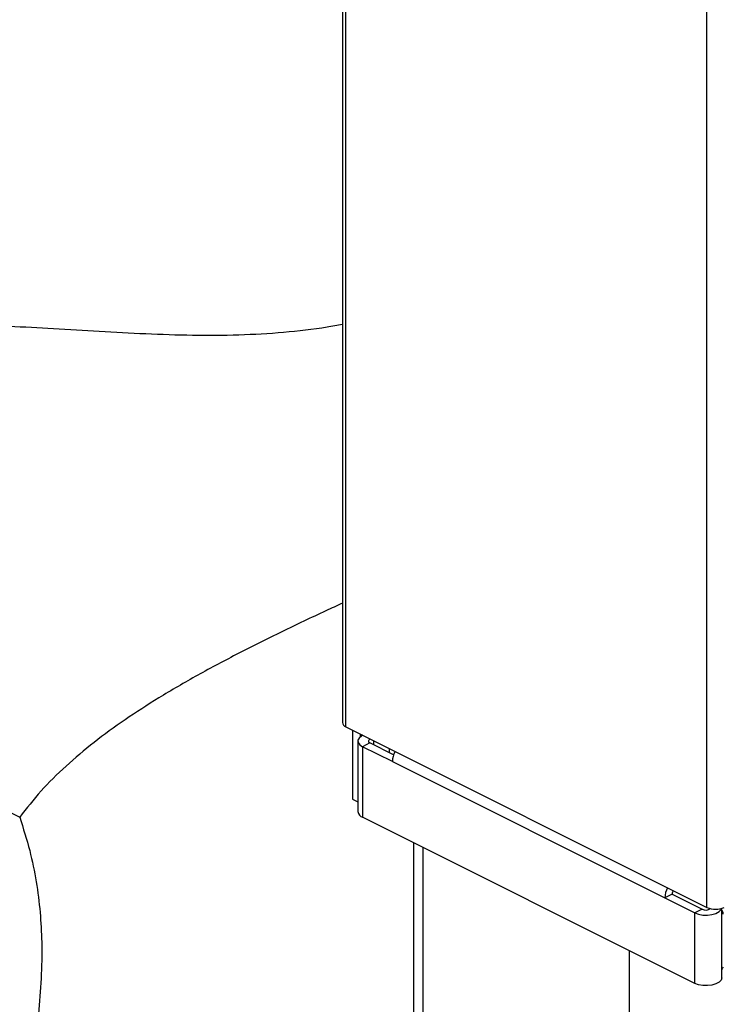
# Model space of a CAD drawing. Units: millimetres. Extents: x -1130 to -79, y -373 to 1112.
# Drawn here: x -808 to -597, y 359 to 654 of the extents above; entities that cross this region are included whole.
import ezdxf

# ---------------------------------------------------------------- set-up
doc = ezdxf.new("R2010")
doc.units = ezdxf.units.MM
doc.header["$MEASUREMENT"] = 0
doc.layers.get('0').update_dxf_attribs({"linetype": 'CONTINUOUS', "lineweight": 15})

msp = doc.modelspace()

# ---------------------------------------------------------------- linework, layer by layer
at = {"color": 7, "linetype": 'Continuous', "lineweight": 25}
for p, q in [((-711.35, 841.3), (-711.35, 443.62)), ((-710.28, 442.33), (-710.28, 839.52)), ((-601.98, 388.18), (-601.98, 786.79)), ((-956.67, 489.48), (-808.17, 415.23)), ((-710.28, 442.33), (-601.98, 388.18)), ((-708.29, 441.33), (-708.29, 420.63)), ((-706.06, 440.22), (-706.06, 439.25)), ((-706.71, 438.05), (-706.71, 416.91)), ((-703.09, 437.49), (-705.31, 436.37)), ((-695.99, 433.94), (-703.09, 437.49)), ((-701.95, 436.92), (-701.95, 438.16)), ((-696.35, 431.89), (-705.31, 436.37)), ((-705.31, 436.37), (-705.31, 415.23)), ((-697.22, 434.55), (-697.22, 435.8)), ((-696.35, 431.89), (-614.62, 391.02)), ((-708.29, 420.63), (-706.71, 419.84)), ((-605.66, 365.4), (-705.31, 415.23)), ((-689.92, 253.45), (-689.92, 407.53)), ((-687.07, 252.03), (-687.07, 406.1)), ((-612.39, 392.14), (-614.62, 391.02)), ((-614.62, 391.02), (-605.66, 386.54)), ((-612.39, 392.14), (-603.43, 387.66)), ((-603.43, 387.66), (-605.66, 386.54)), ((-597.54, 367.08), (-597.54, 387.53)), ((-605.66, 365.4), (-605.66, 386.54)), ((-625.19, 282.97), (-625.19, 375.16))]:
    msp.add_line(p, q, dxfattribs=at)
at = {"color": 7, "linetype": 'Continuous', "lineweight": 25, "flags": 128}
for points in [[(-705.2, 439.79), (-705.63, 439.56), (-706.34, 438.96), (-706.68, 438.29), (-706.61, 437.59), (-706.14, 436.93), (-705.31, 436.37)], [(-702.97, 438.67), (-703.19, 438.56), (-703.43, 438.36), (-703.55, 438.13), (-703.52, 437.9), (-703.37, 437.67), (-703.09, 437.49)], [(-605.66, 386.54), (-604.54, 386.13), (-603.22, 385.89), (-601.83, 385.86), (-600.48, 386.03), (-599.28, 386.39), (-598.34, 386.9), (-597.74, 387.53), (-597.66, 387.69)], [(-597.54, 367.08), (-597.74, 366.39), (-598.34, 365.76), (-599.28, 365.24), (-600.48, 364.88), (-601.83, 364.71), (-603.22, 364.75), (-604.54, 364.98), (-605.66, 365.4)]]:
    msp.add_lwpolyline(points, dxfattribs=at)
at = {"color": 7, "linetype": 'Continuous', "lineweight": 25}
for centre, radius, start, end in [((-709.75, 443.85), 1.61, 188.4162, 250.8623), ((-689.45, 431.73), 6.9, 152.0591, 178.647), ((-704.68, 417.17), 2.04, 187.331, 251.9476), ((-607.72, 390.86), 6.9, 152.0591, 178.647), ((-610.05, 392.08), 2.34, 150.5604, 178.6093), ((-602.31, 389.88), 2.49, 243.2322, 303.7545), ((-599.4, 394), 6.36, 246.1019, 293.8981), ((-599.5, 386.09), 2.43, 1.7686, 45.642), ((-596.49, 369.36), 1.05, 123.18, 175.4272)]:
    msp.add_arc(centre, radius, start, end, dxfattribs=at)
for points, knots in [([(-956.67, 489.48), (-954.08, 489.91), (-948.97, 490.76), (-941.95, 492.75), (-935.59, 495.16), (-929.85, 497.98), (-924.65, 501.14), (-919.92, 504.61), (-914.99, 508.83), (-910, 513.86), (-905.01, 519.63), (-900.32, 525.53), (-895.77, 531.42), (-891.44, 536.87), (-887.18, 541.77), (-882.97, 546.09), (-878.42, 550.06), (-873.42, 553.62), (-867.85, 556.68), (-861.58, 559.15), (-854.52, 560.94), (-846.84, 562.11), (-838.61, 562.76), (-829.89, 562.99), (-820.74, 562.88), (-810.06, 562.48), (-797.87, 561.79), (-784.23, 560.95), (-770.34, 560.21), (-756.36, 559.76), (-742.52, 559.8), (-728.98, 560.59), (-718.59, 561.76), (-712.87, 562.83), (-711.35, 563.12)], [0, 0, 0, 0, 0.025083, 0.049484, 0.073749, 0.098278, 0.123328, 0.149028, 0.1754, 0.213322, 0.25209, 0.291217, 0.330134, 0.368253, 0.399002, 0.428523, 0.456609, 0.483177, 0.508332, 0.532456, 0.556275, 0.58062, 0.60603, 0.632761, 0.660854, 0.690204, 0.731278, 0.773657, 0.816686, 0.859768, 0.902462, 0.943859, 0.984985, 1, 1, 1, 1]), ([(-711.35, 479.41), (-713, 478.65), (-719.13, 475.83), (-729.57, 470.86), (-742.46, 464.46), (-754.83, 457.86), (-766.24, 451.23), (-776.64, 444.51), (-785.99, 437.7), (-794.45, 430.57), (-802.03, 423.1), (-806.11, 417.86), (-808.17, 415.23)], [0, 0, 0, 0, 0.041515, 0.153834, 0.266234, 0.377057, 0.487752, 0.589425, 0.690861, 0.792652, 0.895447, 1, 1, 1, 1]), ([(-602.69, 69.68), (-600.72, 71.09), (-596.73, 73.93), (-590.76, 78.24), (-585.1, 82.35), (-579.64, 86.36), (-574.5, 90.14), (-569.26, 94.02), (-564.03, 97.89), (-558.56, 101.95), (-552.99, 106.06), (-547.53, 110.06), (-542.21, 113.91), (-537.1, 117.53), (-530.69, 121.97), (-523.1, 127.02), (-514.14, 132.56), (-505.09, 137.65), (-495.72, 142.36), (-486.92, 146.26), (-478.68, 149.53), (-471.04, 152.28), (-463.02, 154.89), (-455.14, 157.26), (-447.54, 159.48), (-440.39, 161.57), (-433.23, 163.7), (-426.04, 165.95), (-418.86, 168.34), (-411.72, 170.92), (-404.76, 173.72), (-398.07, 176.74), (-391.7, 180.04), (-385.74, 183.61), (-380.56, 187.28), (-376.23, 190.89), (-372.65, 194.37), (-369.67, 197.8), (-367.23, 201.11), (-365.25, 204.28), (-363.52, 207.55), (-362.04, 210.98), (-360.82, 214.59), (-359.85, 218.4), (-359.16, 222.35), (-358.73, 226.14), (-358.44, 229.72), (-358.26, 233.07), (-358.12, 236.53), (-358.01, 240.01), (-357.84, 245.56), (-357.46, 253.07), (-356.81, 262.85), (-356.13, 272.49), (-355.58, 282.01), (-355.29, 291.07), (-355.38, 300.18), (-355.72, 307.24), (-356.07, 312.54), (-356.32, 315.82), (-356.59, 319.13), (-356.88, 322.4), (-357.16, 325.36), (-357.43, 328.14), (-357.7, 330.91), (-358, 333.98), (-358.3, 336.93), (-358.62, 340.18), (-358.97, 343.86), (-359.38, 348.35), (-359.76, 352.96), (-360.1, 357.65), (-360.44, 363.54), (-360.71, 370.78), (-360.7, 379.28), (-360.32, 387.94), (-359.5, 396.6), (-358.17, 405.34), (-356.33, 413.98), (-353.89, 422.7), (-350.87, 431.51), (-348.32, 437.37), (-347.05, 440.31)], [0, 0, 0, 0, 0.013898, 0.028148, 0.042174, 0.053865, 0.066794, 0.078525, 0.091016, 0.103801, 0.117283, 0.130454, 0.142399, 0.15491, 0.166428, 0.187488, 0.20815, 0.228967, 0.250468, 0.273188, 0.290171, 0.307914, 0.326635, 0.346484, 0.363389, 0.380179, 0.396939, 0.413792, 0.430722, 0.447317, 0.463674, 0.479281, 0.493788, 0.507972, 0.520741, 0.530276, 0.539112, 0.547357, 0.553663, 0.559778, 0.565789, 0.571789, 0.578161, 0.584757, 0.591769, 0.599154, 0.605213, 0.611397, 0.617685, 0.624435, 0.630887, 0.648671, 0.666091, 0.684713, 0.701636, 0.718707, 0.735318, 0.753536, 0.759826, 0.766493, 0.772899, 0.779456, 0.786002, 0.790581, 0.796063, 0.802652, 0.808982, 0.813714, 0.822125, 0.831049, 0.840467, 0.849488, 0.858727, 0.874934, 0.891351, 0.906963, 0.923007, 0.938451, 0.953674, 0.968555, 0.984241, 1, 1, 1, 1]), ([(-808.17, 415.23), (-807.1, 411.89), (-805.03, 405.42), (-803.1, 395.84), (-801.94, 386.66), (-801.43, 376.93), (-801.64, 366.78), (-802.49, 356.22), (-803.71, 345.89), (-805.05, 335.63), (-806.34, 325.07), (-807.14, 313.92), (-807.14, 302.07), (-806.32, 289.85), (-804.39, 276.75), (-801.44, 262.93), (-798.13, 248.51), (-794.92, 234.1), (-792.75, 222.08), (-791.41, 212.46), (-790.14, 205.04), (-788.2, 197.21), (-785.21, 189.1), (-781.23, 180.96), (-776.44, 173.37), (-770.88, 166.16), (-764.66, 159.43), (-757.92, 153.21), (-749.84, 146.7), (-740.43, 140.08), (-729.72, 133.54), (-718.97, 127.71), (-704.49, 120.5), (-686.28, 112.27), (-668.23, 104.49), (-654.03, 98.37), (-643.69, 93.84), (-633.34, 88.97), (-623.01, 83.48), (-612.75, 77.26), (-606.04, 72.21), (-602.69, 69.68)], [0, 0, 0, 0, 0.020504, 0.039737, 0.059043, 0.078313, 0.102669, 0.127054, 0.15151, 0.175993, 0.200432, 0.22658, 0.252828, 0.279032, 0.30512, 0.334746, 0.364403, 0.394033, 0.423622, 0.439037, 0.454444, 0.469773, 0.487075, 0.504374, 0.521612, 0.538869, 0.558118, 0.577445, 0.596748, 0.625798, 0.65491, 0.684077, 0.713202, 0.772688, 0.832187, 0.860171, 0.888283, 0.916378, 0.944355, 0.972197, 1, 1, 1, 1])]:
    msp.add_open_spline(points, degree=3, knots=knots, dxfattribs=at)

doc.saveas('drawing.dxf')
